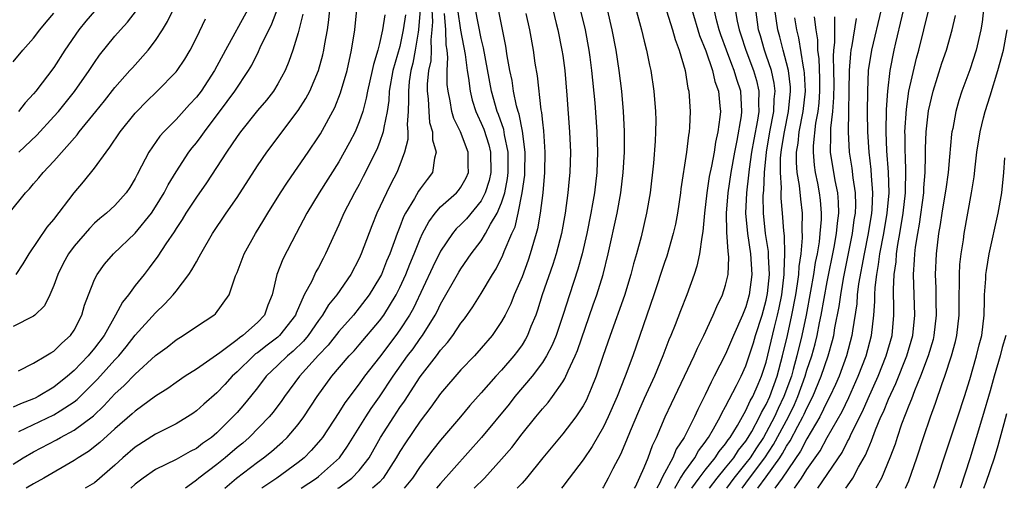
# Model space of a CAD drawing. Units: inches. Extents: x 2580000 to 2583000, y 1557000 to 1560000.
# Drawn here: x 2580842 to 2580938, y 1557000 to 1557046 of the extents above; entities that cross this region are included whole.
import ezdxf

# ---------------------------------------------------------------- set-up
doc = ezdxf.new("R2010")
doc.units = ezdxf.units.IN
doc.header["$MEASUREMENT"] = 0
doc.layers.add('LD25801557_2ft', color=135, linetype='Continuous')

msp = doc.modelspace()

# ---------------------------------------------------------------- linework, layer by layer
at = {"layer": 'LD25801557_2ft'}
for points, elevation in [([(2580840.621, 1557027), (2580842.201, 1557029), (2580842.601, 1557029.4), (2580843, 1557029.886), (2580843.523, 1557030.477), (2580843.942, 1557031), (2580845, 1557032.11), (2580847.29, 1557034.71), (2580847.497, 1557035), (2580849.106, 1557037), (2580849.967, 1557038.033), (2580851, 1557039.337), (2580852.471, 1557041), (2580852.711, 1557041.289), (2580854.269, 1557043), (2580855, 1557043.948), (2580855.678, 1557045), (2580856.171, 1557045.829), (2580858.125, 1557049.876)], 8302), ([(2580901.646, 1557049), (2580902.743, 1557045), (2580903, 1557043.904), (2580903.235, 1557043), (2580903.535, 1557041.535), (2580903.659, 1557041), (2580903.967, 1557039), (2580904.128, 1557037), (2580904.141, 1557036.141), (2580904.13, 1557035), (2580904.087, 1557034.087), (2580903.911, 1557031.911), (2580903.583, 1557029), (2580903.244, 1557027), (2580902.701, 1557024.701), (2580902.252, 1557023), (2580901.971, 1557022.029), (2580901.71, 1557021), (2580901.063, 1557018.937), (2580899.647, 1557015), (2580898.944, 1557012.944), (2580898.301, 1557011), (2580897.795, 1557009.795), (2580897.479, 1557009), (2580897.324, 1557008.676), (2580897, 1557008.084), (2580896.282, 1557007), (2580895, 1557005.355), (2580893.054, 1557003), (2580891.443, 1557001), (2580891, 1557000.498), (2580890.532, 1557000)], 8264), ([(2580917.786, 1557000), (2580918.471, 1557001), (2580919, 1557001.839), (2580919.804, 1557003), (2580920.308, 1557003.692), (2580921, 1557004.97), (2580922.45, 1557007.55), (2580923.1, 1557008.901), (2580924.047, 1557011), (2580924.819, 1557013), (2580925.35, 1557015), (2580925.566, 1557017), (2580925.666, 1557018.334), (2580925.664, 1557019), (2580925.695, 1557019.695), (2580925.856, 1557021), (2580926.04, 1557021.96), (2580926.166, 1557023), (2580926.539, 1557025), (2580926.878, 1557027), (2580927.063, 1557029), (2580927.028, 1557031.028), (2580926.859, 1557033.141), (2580926.773, 1557035), (2580926.809, 1557037.191), (2580926.941, 1557039), (2580927.187, 1557041), (2580927.569, 1557043), (2580927.734, 1557043.734), (2580928.985, 1557048.985)], 8240), ([(2580905, 1557047.502), (2580905.798, 1557045), (2580906.046, 1557044.046), (2580906.445, 1557043), (2580907.023, 1557041), (2580907.293, 1557039.293), (2580907.38, 1557039), (2580907.523, 1557037), (2580907.457, 1557035.457), (2580907.417, 1557035), (2580907.349, 1557034.651), (2580907.159, 1557033), (2580906.609, 1557029.391), (2580906.565, 1557029), (2580906.271, 1557027), (2580906.069, 1557025.931), (2580905.858, 1557025), (2580905.218, 1557022.782), (2580905, 1557022.155), (2580903.97, 1557019), (2580901.878, 1557013), (2580901.152, 1557011), (2580900.354, 1557009), (2580899.477, 1557007), (2580899, 1557006.017), (2580897.887, 1557004.113), (2580897, 1557002.802), (2580895.644, 1557001), (2580895, 1557000.161), (2580894.866, 1557000)], 8262), ([(2580864.066, 1557047), (2580861.853, 1557043), (2580860.785, 1557041), (2580859.458, 1557039), (2580859, 1557038.399), (2580858.323, 1557037.677), (2580857, 1557036.207), (2580855.805, 1557035), (2580855.427, 1557034.573), (2580854.316, 1557033), (2580853.62, 1557031.62), (2580853.185, 1557030.816), (2580853, 1557030.427), (2580852.472, 1557029.528), (2580852.107, 1557029), (2580851, 1557027.767), (2580850.185, 1557027), (2580849.522, 1557026.478), (2580849, 1557026.014), (2580848.492, 1557025.508), (2580847, 1557023.785), (2580846.428, 1557023), (2580845.925, 1557022.075), (2580845.38, 1557021), (2580845, 1557019.903), (2580844.609, 1557019), (2580844.079, 1557017.921), (2580843.127, 1557017), (2580843, 1557016.901), (2580841, 1557015.873)], 8298), ([(2580841, 1557002.371), (2580841.98, 1557003), (2580843, 1557003.58), (2580845.243, 1557004.758), (2580845.656, 1557005), (2580847, 1557005.71), (2580848.881, 1557007.119), (2580849.913, 1557008.087), (2580851, 1557009.272), (2580851.916, 1557010.084), (2580853, 1557011.207), (2580855, 1557013.029), (2580856.131, 1557013.869), (2580857, 1557014.57), (2580857.711, 1557015), (2580859, 1557015.887), (2580860.712, 1557017), (2580860.871, 1557017.129), (2580862.235, 1557019), (2580862.844, 1557020.844), (2580863, 1557021.2), (2580863.696, 1557023), (2580864.807, 1557025), (2580865.646, 1557026.354), (2580866.016, 1557027), (2580867.259, 1557029), (2580867.94, 1557030.06), (2580869.977, 1557033), (2580871, 1557034.493), (2580871.195, 1557034.805), (2580872.606, 1557037.394), (2580873.173, 1557038.827), (2580873.805, 1557041), (2580874.254, 1557043), (2580874.559, 1557045), (2580874.779, 1557047)], 8290), ([(2580841, 1557041.853), (2580841.964, 1557043), (2580843, 1557044.188), (2580843.618, 1557045), (2580844.23, 1557045.77), (2580845, 1557046.658)], 8308), ([(2580869.471, 1557046.529), (2580869, 1557044.703), (2580868.489, 1557043), (2580868.102, 1557041.899), (2580867.715, 1557041), (2580867, 1557039.698), (2580866.572, 1557039), (2580865.889, 1557038.111), (2580865, 1557037.072), (2580863.325, 1557035), (2580863, 1557034.546), (2580861.961, 1557033), (2580860.008, 1557029.991), (2580859, 1557028.581), (2580857.963, 1557027), (2580857.605, 1557026.395), (2580857, 1557025.513), (2580856.811, 1557025.19), (2580855.991, 1557023.991), (2580855.225, 1557022.775), (2580854.373, 1557021.628), (2580853.859, 1557021), (2580853, 1557019.905), (2580852.336, 1557019), (2580851.734, 1557018.266), (2580851.064, 1557017), (2580849.927, 1557015), (2580849, 1557013.76), (2580848.381, 1557013), (2580847, 1557011.572), (2580846.338, 1557011), (2580845, 1557009.92), (2580843.47, 1557009), (2580843.156, 1557008.844), (2580843, 1557008.768), (2580841.705, 1557008.295), (2580841, 1557007.963)], 8294), ([(2580849, 1557046.851), (2580848.15, 1557045.85), (2580847.46, 1557045), (2580846.084, 1557043), (2580845, 1557041.323), (2580843.234, 1557039), (2580843, 1557038.722), (2580842.168, 1557037.832), (2580841.515, 1557037)], 8306), ([(2580841.523, 1557011.524), (2580843, 1557012.281), (2580844.206, 1557013), (2580844.692, 1557013.308), (2580845, 1557013.475), (2580845.768, 1557014.232), (2580846.637, 1557015), (2580847, 1557015.528), (2580847.745, 1557017), (2580848.018, 1557017.982), (2580848.395, 1557019), (2580849, 1557020.503), (2580849.251, 1557021), (2580849.989, 1557022.011), (2580850.854, 1557023), (2580853, 1557025.045), (2580854.584, 1557027), (2580855, 1557027.621), (2580855.839, 1557029), (2580856.215, 1557029.785), (2580857, 1557031.056), (2580858.276, 1557033), (2580858.588, 1557033.412), (2580859, 1557033.914), (2580859.467, 1557034.533), (2580859.785, 1557035), (2580862.039, 1557037.961), (2580862.787, 1557039), (2580864.127, 1557041), (2580864.449, 1557041.551), (2580865.116, 1557042.884), (2580865.285, 1557043.285), (2580866.415, 1557045.585), (2580867, 1557047.143)], 8296), ([(2580841.564, 1557033), (2580843.325, 1557034.675), (2580845, 1557036.482), (2580845.452, 1557037), (2580847.035, 1557038.965), (2580848.475, 1557041), (2580849, 1557041.81), (2580849.487, 1557042.513), (2580851, 1557044.396), (2580851.53, 1557045), (2580852.246, 1557045.754), (2580853.112, 1557046.888)], 8304), ([(2580841.567, 1557005.567), (2580845, 1557007.201), (2580845.606, 1557007.607), (2580847, 1557008.49), (2580847.288, 1557008.713), (2580849.282, 1557010.718), (2580851, 1557012.606), (2580851.378, 1557013), (2580852.107, 1557013.893), (2580853, 1557015.027), (2580855, 1557017.232), (2580855.907, 1557018.093), (2580856.735, 1557019), (2580857, 1557019.338), (2580858.266, 1557021), (2580858.564, 1557021.435), (2580859, 1557022.243), (2580859.291, 1557022.71), (2580859.427, 1557023), (2580860.592, 1557025), (2580861.934, 1557027), (2580863, 1557028.538), (2580865, 1557031.651), (2580865.912, 1557033), (2580869, 1557037.098), (2580869.746, 1557038.254), (2580870.138, 1557039), (2580871.013, 1557041), (2580871.438, 1557042.562), (2580871.538, 1557043), (2580871.629, 1557043.629), (2580871.871, 1557045), (2580872.011, 1557045.989), (2580872.107, 1557047)], 8292), ([(2580877.519, 1557046.481), (2580877.297, 1557045), (2580877, 1557043.655), (2580876.832, 1557043), (2580876.398, 1557041.602), (2580876.276, 1557041), (2580875.817, 1557039), (2580875.7, 1557038.299), (2580875.35, 1557037), (2580875, 1557035.966), (2580874.601, 1557035), (2580874.059, 1557033.941), (2580873, 1557032.064), (2580871.07, 1557029), (2580869.864, 1557027), (2580868.802, 1557025), (2580867.51, 1557022.489), (2580866.909, 1557021), (2580866.435, 1557019), (2580866.034, 1557017.966), (2580865.689, 1557017), (2580865, 1557016.284), (2580863.579, 1557015), (2580863.232, 1557014.768), (2580863, 1557014.562), (2580861.296, 1557013.296), (2580859, 1557011.707), (2580857.911, 1557011), (2580857, 1557010.373), (2580856.202, 1557009.799), (2580855, 1557009.034), (2580853, 1557007.579), (2580852.705, 1557007.295), (2580851, 1557005.822), (2580849.516, 1557004.485), (2580848.392, 1557003.608), (2580847.397, 1557003), (2580847, 1557002.726), (2580844.018, 1557001), (2580843, 1557000.453), (2580842.28, 1557000)], 8288), ([(2580879.536, 1557046.464), (2580879.333, 1557045), (2580879, 1557043.385), (2580878.319, 1557041), (2580877.961, 1557039), (2580877.916, 1557038.084), (2580877.752, 1557037), (2580877.414, 1557035.414), (2580877.372, 1557035), (2580877, 1557033.932), (2580876.734, 1557033.266), (2580875.404, 1557030.596), (2580875, 1557029.825), (2580874.539, 1557029), (2580873.503, 1557027), (2580873, 1557025.851), (2580872.593, 1557025), (2580871.705, 1557023), (2580871.448, 1557022.552), (2580871, 1557021.69), (2580870.751, 1557021.249), (2580870.331, 1557020.331), (2580869.608, 1557019), (2580868.795, 1557017.205), (2580868.732, 1557017), (2580867.181, 1557015), (2580867, 1557014.84), (2580865.949, 1557014.05), (2580865, 1557013.312), (2580864.813, 1557013.187), (2580864.603, 1557013), (2580863, 1557011.417), (2580862.53, 1557011), (2580861.796, 1557010.204), (2580861, 1557009.374), (2580859.731, 1557008.269), (2580859, 1557007.595), (2580858.654, 1557007.346), (2580858.124, 1557007), (2580857, 1557006.327), (2580855, 1557005.324), (2580853, 1557004.042), (2580851.787, 1557003), (2580851, 1557002.281), (2580849, 1557000.538), (2580848.084, 1557000)], 8286), ([(2580880.983, 1557047), (2580880.829, 1557045), (2580880.785, 1557044.785), (2580880.515, 1557043), (2580880.277, 1557041.723), (2580880.091, 1557041), (2580879.928, 1557039.927), (2580879.83, 1557039), (2580879.862, 1557038.138), (2580879.806, 1557037), (2580879.703, 1557035.703), (2580879.766, 1557035), (2580879.774, 1557034.226), (2580879.463, 1557033), (2580879, 1557031.747), (2580878.706, 1557031), (2580878.113, 1557029.887), (2580877.677, 1557029), (2580876.735, 1557027), (2580876.232, 1557025.768), (2580875.205, 1557023), (2580875, 1557022.56), (2580874.18, 1557021), (2580872.802, 1557019), (2580871.998, 1557018.002), (2580871.407, 1557017), (2580871, 1557016.466), (2580869.991, 1557015), (2580869.543, 1557014.456), (2580868.525, 1557013.475), (2580867.94, 1557013), (2580867, 1557012.077), (2580865.871, 1557011), (2580865, 1557009.866), (2580864.308, 1557009), (2580863.72, 1557008.28), (2580863, 1557007.445), (2580862.592, 1557007), (2580861, 1557005.43), (2580860.489, 1557005), (2580859.614, 1557004.385), (2580859, 1557003.902), (2580858.397, 1557003.603), (2580857, 1557002.818), (2580855, 1557001.842), (2580853.777, 1557001), (2580853, 1557000.414), (2580852.556, 1557000)], 8284), ([(2580882.133, 1557047), (2580882.199, 1557045.801), (2580882.146, 1557045), (2580882.028, 1557044.027), (2580882.059, 1557043), (2580882.028, 1557041.972), (2580881.825, 1557041), (2580881.688, 1557039.688), (2580881.682, 1557039), (2580881.779, 1557038.221), (2580881.832, 1557037), (2580881.923, 1557035.923), (2580882.194, 1557035), (2580882.204, 1557034.204), (2580882.574, 1557033), (2580882.416, 1557032.416), (2580882.214, 1557031), (2580881.672, 1557030.328), (2580881, 1557029.392), (2580880.845, 1557029.155), (2580880.449, 1557028.449), (2580879.543, 1557027), (2580879.359, 1557026.641), (2580879, 1557025.676), (2580878.729, 1557025), (2580878.006, 1557023), (2580877.697, 1557022.303), (2580877.179, 1557021), (2580877, 1557020.651), (2580875.987, 1557019), (2580875, 1557017.701), (2580874.426, 1557017), (2580873, 1557015.389), (2580871.944, 1557014.056), (2580871, 1557013.069), (2580869.134, 1557011), (2580867.66, 1557009), (2580867.393, 1557008.607), (2580866.533, 1557007.467), (2580866.141, 1557007), (2580864.182, 1557005), (2580863.555, 1557004.445), (2580863, 1557003.997), (2580861.836, 1557003), (2580861, 1557002.321), (2580859.253, 1557001), (2580859, 1557000.781), (2580858.17, 1557000.17), (2580857.931, 1557000)], 8282), ([(2580861.804, 1557000), (2580862.931, 1557001), (2580865, 1557002.573), (2580865.603, 1557003), (2580866.39, 1557003.611), (2580867.452, 1557004.548), (2580867.91, 1557005), (2580869, 1557006.255), (2580869.564, 1557007), (2580870.866, 1557009), (2580872.306, 1557011), (2580874.023, 1557013), (2580874.496, 1557013.504), (2580875, 1557014.076), (2580877, 1557016.435), (2580877.412, 1557017), (2580878.638, 1557019), (2580879, 1557019.714), (2580879.588, 1557021), (2580879.985, 1557022.015), (2580880.415, 1557023), (2580881, 1557024.489), (2580881.235, 1557025), (2580881.832, 1557026.168), (2580882.46, 1557027), (2580883, 1557027.617), (2580884.557, 1557029), (2580884.76, 1557029.24), (2580885, 1557029.564), (2580885.517, 1557030.483), (2580885.733, 1557031), (2580885.71, 1557031.711), (2580885.719, 1557033), (2580884.956, 1557035), (2580884.309, 1557036.309), (2580884.116, 1557037), (2580883.956, 1557038.044), (2580883.728, 1557039), (2580883.651, 1557039.651), (2580883.662, 1557041), (2580883.713, 1557042.287), (2580883.637, 1557043), (2580883.542, 1557043.543), (2580883.499, 1557045), (2580883.384, 1557046.616)], 8280), ([(2580884.66, 1557047), (2580884.966, 1557044.966), (2580885.42, 1557042.58), (2580885.618, 1557041), (2580885.752, 1557040.248), (2580885.896, 1557039), (2580886.104, 1557038.104), (2580886.466, 1557037), (2580886.619, 1557036.619), (2580887, 1557035.846), (2580887.246, 1557035.247), (2580887.731, 1557033.731), (2580887.9, 1557033), (2580887.93, 1557031), (2580887.772, 1557030.228), (2580887.394, 1557029), (2580887, 1557028.21), (2580885.538, 1557026.462), (2580885, 1557025.883), (2580884.544, 1557025.456), (2580884.176, 1557025), (2580883, 1557023.278), (2580882.247, 1557021.754), (2580880.325, 1557017.675), (2580879.945, 1557017), (2580879, 1557015.54), (2580878.611, 1557015), (2580877, 1557012.88), (2580875.533, 1557011), (2580875, 1557010.246), (2580873.606, 1557008.394), (2580873, 1557007.426), (2580871.381, 1557005), (2580871.22, 1557004.78), (2580870.294, 1557003.706), (2580869.589, 1557003), (2580869, 1557002.526), (2580866.909, 1557001), (2580865.439, 1557000)], 8278), ([(2580869.304, 1557000), (2580870.792, 1557001), (2580871, 1557001.167), (2580873.051, 1557003), (2580873.859, 1557004.141), (2580875.638, 1557007), (2580876.174, 1557007.825), (2580877, 1557008.992), (2580878.327, 1557011), (2580879.759, 1557013), (2580880.294, 1557013.706), (2580881, 1557014.717), (2580881.214, 1557015), (2580882.469, 1557017), (2580882.655, 1557017.345), (2580883, 1557018.083), (2580884.792, 1557021.208), (2580885, 1557021.546), (2580885.998, 1557023), (2580887, 1557024.299), (2580887.427, 1557025), (2580887.913, 1557025.913), (2580888.571, 1557027), (2580889, 1557028.039), (2580889.3, 1557029), (2580889.58, 1557030.42), (2580889.643, 1557031), (2580889.641, 1557033), (2580889.286, 1557034.714), (2580889.21, 1557035.21), (2580888.697, 1557036.697), (2580888.573, 1557037), (2580888.003, 1557039), (2580887.23, 1557043.23), (2580887, 1557044.17), (2580886.416, 1557047)], 8276), ([(2580872.917, 1557000), (2580873, 1557000.057), (2580874.285, 1557001), (2580875, 1557001.743), (2580875.969, 1557003), (2580877.108, 1557005), (2580878.389, 1557007), (2580879, 1557007.933), (2580879.441, 1557008.559), (2580881, 1557010.957), (2580882.594, 1557013), (2580883, 1557013.551), (2580883.686, 1557014.314), (2580884.199, 1557015), (2580885, 1557016.197), (2580885.357, 1557016.643), (2580886.177, 1557017.823), (2580887, 1557019.115), (2580888.103, 1557021), (2580888.451, 1557021.549), (2580889.114, 1557022.886), (2580889.244, 1557023.244), (2580889.997, 1557025), (2580890.318, 1557025.682), (2580890.63, 1557027), (2580891.03, 1557029), (2580891.266, 1557030.734), (2580891.284, 1557031), (2580891.31, 1557033), (2580891.049, 1557035.049), (2580890.717, 1557036.717), (2580890.617, 1557037), (2580890.47, 1557037.53), (2580890.174, 1557039), (2580890.024, 1557040.024), (2580889.817, 1557041), (2580889.554, 1557042.446), (2580889.409, 1557043.408), (2580888.694, 1557047)], 8274), ([(2580891.385, 1557046.615), (2580891.723, 1557045), (2580892.087, 1557043), (2580892.269, 1557041.731), (2580892.48, 1557040.48), (2580892.848, 1557037.152), (2580892.904, 1557036.903), (2580893, 1557035.927), (2580893.105, 1557035.105), (2580893.248, 1557033), (2580893.209, 1557031), (2580893.033, 1557029), (2580892.792, 1557027), (2580892.533, 1557025.467), (2580892.4, 1557025), (2580892.123, 1557024.123), (2580891.813, 1557023), (2580891.605, 1557022.395), (2580891, 1557020.774), (2580890.243, 1557019), (2580889.894, 1557018.106), (2580889.347, 1557017), (2580889, 1557016.367), (2580888.056, 1557015), (2580887, 1557013.76), (2580886.326, 1557013), (2580885, 1557011.624), (2580883, 1557009.304), (2580882.051, 1557007.949), (2580881, 1557006.573), (2580879.544, 1557004.456), (2580879, 1557003.612), (2580878.645, 1557003), (2580877.363, 1557001), (2580877, 1557000.603), (2580876.299, 1557000)], 8272), ([(2580894.014, 1557047), (2580894.362, 1557045.638), (2580894.516, 1557045), (2580894.927, 1557043), (2580895, 1557042.479), (2580895.193, 1557041), (2580895.398, 1557038.602), (2580895.668, 1557035), (2580895.754, 1557033), (2580895.704, 1557031), (2580895.63, 1557030.37), (2580895.517, 1557029), (2580895.241, 1557027), (2580894.881, 1557025), (2580894.369, 1557023), (2580894.039, 1557021.961), (2580892.992, 1557019), (2580892.52, 1557017.48), (2580892.345, 1557017), (2580891.878, 1557015.878), (2580891.544, 1557015), (2580891.355, 1557014.645), (2580891, 1557014.098), (2580890.547, 1557013.453), (2580890.206, 1557013), (2580889, 1557011.598), (2580888.443, 1557011), (2580887, 1557009.368), (2580885.875, 1557008.125), (2580884.944, 1557007), (2580883, 1557004.714), (2580882.238, 1557003.762), (2580881, 1557002.151), (2580880.233, 1557001), (2580879.421, 1557000)], 8270), ([(2580896.728, 1557047), (2580897.21, 1557045), (2580897.577, 1557043), (2580897.664, 1557042.336), (2580897.833, 1557041), (2580898.146, 1557037.854), (2580898.369, 1557035), (2580898.433, 1557033), (2580898.359, 1557031), (2580898.111, 1557029), (2580897.93, 1557027.929), (2580897.752, 1557027), (2580897.359, 1557025), (2580896.913, 1557023), (2580896.502, 1557021.498), (2580895.668, 1557019), (2580895.059, 1557017.059), (2580894.366, 1557015), (2580893.961, 1557014.039), (2580893.419, 1557013), (2580893, 1557012.334), (2580891.997, 1557011), (2580890.311, 1557009), (2580889.729, 1557008.271), (2580887.023, 1557004.977), (2580883, 1557000.479), (2580882.603, 1557000)], 8268), ([(2580886.299, 1557000), (2580887.315, 1557001), (2580889, 1557002.844), (2580889.988, 1557004.012), (2580891, 1557005.336), (2580892.343, 1557007), (2580893, 1557007.793), (2580893.568, 1557008.432), (2580893.997, 1557009), (2580895, 1557010.437), (2580895.22, 1557010.78), (2580895.538, 1557011.538), (2580896.231, 1557013), (2580896.46, 1557013.539), (2580897.998, 1557018.002), (2580898.357, 1557019), (2580898.984, 1557021), (2580899.48, 1557023), (2580900.342, 1557027), (2580900.716, 1557029), (2580900.953, 1557031), (2580901.062, 1557033), (2580901.071, 1557035.071), (2580900.98, 1557036.981), (2580900.794, 1557039), (2580900.541, 1557041), (2580900.239, 1557043), (2580899.859, 1557045), (2580899.387, 1557047)], 8266), ([(2580907.696, 1557047), (2580908.452, 1557044.452), (2580909.059, 1557042.941), (2580909.706, 1557041), (2580909.935, 1557039.935), (2580910.294, 1557039), (2580910.448, 1557037.552), (2580910.492, 1557037), (2580910.449, 1557036.449), (2580910.251, 1557035), (2580910.016, 1557033.984), (2580909.872, 1557033), (2580909.625, 1557031.625), (2580909.407, 1557030.593), (2580909.161, 1557029), (2580908.935, 1557027), (2580908.775, 1557025.225), (2580908.655, 1557024.655), (2580908.442, 1557023), (2580908.189, 1557021.811), (2580907.918, 1557021), (2580907.185, 1557019), (2580906.568, 1557017.432), (2580906.05, 1557016.05), (2580905.633, 1557015), (2580905.44, 1557014.56), (2580904.846, 1557013), (2580904.006, 1557011), (2580903, 1557008.8), (2580902.453, 1557007.547), (2580901.622, 1557005.623), (2580901.267, 1557004.733), (2580900.667, 1557003.333), (2580899.922, 1557001.922), (2580899.474, 1557001), (2580899, 1557000.137), (2580898.911, 1557000)], 8260), ([(2580902.065, 1557000), (2580902.138, 1557000.138), (2580903, 1557002.037), (2580903.402, 1557003), (2580903.81, 1557004.19), (2580904.219, 1557005), (2580905.077, 1557007), (2580905.683, 1557008.317), (2580907.908, 1557013), (2580908.235, 1557013.765), (2580908.859, 1557015), (2580909.797, 1557017), (2580910.15, 1557017.85), (2580910.707, 1557019), (2580911, 1557019.939), (2580911.247, 1557021), (2580911.329, 1557022.671), (2580911.305, 1557023), (2580911.252, 1557023.253), (2580911.143, 1557025.143), (2580911.105, 1557027), (2580911.262, 1557029), (2580911.567, 1557031), (2580911.911, 1557033), (2580912.149, 1557034.149), (2580912.563, 1557036.563), (2580912.61, 1557037), (2580912.495, 1557039), (2580912.118, 1557040.118), (2580911.864, 1557041), (2580911.606, 1557041.607), (2580911.084, 1557043), (2580910.524, 1557044.524), (2580910.369, 1557045), (2580910.137, 1557045.863), (2580909.87, 1557047)], 8258), ([(2580911.95, 1557047), (2580912.14, 1557045.859), (2580912.329, 1557045), (2580912.504, 1557044.504), (2580912.984, 1557043), (2580913.754, 1557041), (2580914.037, 1557040.038), (2580914.265, 1557039), (2580914.226, 1557037.774), (2580914.257, 1557037), (2580914.128, 1557036.128), (2580913.765, 1557034.235), (2580913.552, 1557033), (2580913.312, 1557031.312), (2580913.271, 1557030.729), (2580913.053, 1557029), (2580912.956, 1557027), (2580913.143, 1557025), (2580913.468, 1557023), (2580913.588, 1557021), (2580913.326, 1557019), (2580913, 1557017.817), (2580912.676, 1557017), (2580911.788, 1557015), (2580911, 1557013.172), (2580909.893, 1557011), (2580909.573, 1557010.427), (2580909, 1557009.176), (2580908.263, 1557007.737), (2580907.945, 1557007), (2580906.945, 1557005), (2580906.151, 1557003.849), (2580905.82, 1557003), (2580905, 1557001.492), (2580904.744, 1557001), (2580904.528, 1557000.529), (2580904.236, 1557000)], 8256), ([(2580906.01, 1557000), (2580906.028, 1557000.028), (2580906.589, 1557001), (2580907, 1557001.656), (2580907.969, 1557003), (2580908.328, 1557003.672), (2580909, 1557004.521), (2580909.186, 1557004.814), (2580909.341, 1557005), (2580909.831, 1557005.831), (2580910.47, 1557007), (2580910.631, 1557007.369), (2580911, 1557008.013), (2580912.082, 1557010.082), (2580912.541, 1557011), (2580913, 1557012.021), (2580913.734, 1557014.266), (2580913.952, 1557015), (2580914.601, 1557017), (2580915, 1557018.464), (2580915.129, 1557019.129), (2580915.319, 1557021), (2580915.226, 1557022.774), (2580915.231, 1557023.231), (2580914.943, 1557025), (2580914.73, 1557027), (2580914.706, 1557028.706), (2580914.72, 1557029), (2580914.751, 1557029.249), (2580914.815, 1557031), (2580915.011, 1557033), (2580915.368, 1557035), (2580915.759, 1557037), (2580915.791, 1557038.209), (2580915.869, 1557039), (2580915.778, 1557039.778), (2580915.509, 1557041), (2580915, 1557042.534), (2580914.831, 1557043), (2580914.431, 1557044.431), (2580914.249, 1557045), (2580913.962, 1557047)], 8254), ([(2580907.688, 1557000), (2580908.409, 1557001), (2580909, 1557001.782), (2580909.983, 1557003), (2580910.378, 1557003.622), (2580911, 1557004.367), (2580911.247, 1557004.753), (2580911.447, 1557005), (2580912.16, 1557006.159), (2580913, 1557007.639), (2580913.419, 1557008.581), (2580913.671, 1557009), (2580914.217, 1557010.217), (2580914.547, 1557011), (2580915, 1557012.389), (2580915.821, 1557015.821), (2580916.118, 1557017), (2580916.273, 1557017.727), (2580916.519, 1557019), (2580916.77, 1557021), (2580916.757, 1557021.243), (2580916.84, 1557023), (2580916.789, 1557024.79), (2580916.725, 1557025.275), (2580916.611, 1557027), (2580916.482, 1557028.482), (2580916.474, 1557029), (2580916.496, 1557029.504), (2580916.385, 1557031), (2580916.403, 1557032.403), (2580916.458, 1557033), (2580916.542, 1557033.458), (2580916.778, 1557035), (2580917.201, 1557037), (2580917.389, 1557039), (2580917.373, 1557039.373), (2580917.181, 1557041), (2580917, 1557041.759), (2580916.653, 1557043), (2580916.323, 1557044.323), (2580916.132, 1557045), (2580915.853, 1557047)], 8252), ([(2580919.702, 1557046.298), (2580919.858, 1557045), (2580920.024, 1557044.024), (2580920.036, 1557043), (2580920.159, 1557042.159), (2580920.222, 1557040.223), (2580920.231, 1557039), (2580920.154, 1557037.846), (2580920.06, 1557037), (2580919.846, 1557035.846), (2580919.61, 1557033.61), (2580919.599, 1557033), (2580919.709, 1557031.709), (2580919.817, 1557031), (2580920.032, 1557029.968), (2580920.212, 1557029), (2580920.293, 1557028.293), (2580920.405, 1557027), (2580920.395, 1557026.395), (2580920.278, 1557025), (2580920.192, 1557024.192), (2580919.988, 1557023), (2580919.822, 1557022.178), (2580919.646, 1557021), (2580919.352, 1557019.352), (2580918.908, 1557017), (2580918.499, 1557015), (2580918.021, 1557013), (2580917.661, 1557011.661), (2580917.471, 1557011), (2580916.744, 1557009), (2580916.18, 1557007.82), (2580915.809, 1557007), (2580915, 1557005.473), (2580914.725, 1557005), (2580914.032, 1557003.968), (2580913.413, 1557003), (2580913, 1557002.457), (2580911.817, 1557001), (2580911.09, 1557000)], 8248), ([(2580926.283, 1557047), (2580925.337, 1557043), (2580925.031, 1557041), (2580924.936, 1557039), (2580924.912, 1557036.912), (2580924.936, 1557035), (2580925.068, 1557033), (2580925.283, 1557031.283), (2580925.311, 1557030.689), (2580925.453, 1557029), (2580925.375, 1557027.375), (2580925.341, 1557027), (2580925.012, 1557025), (2580924.61, 1557023), (2580924.076, 1557020.076), (2580923.943, 1557019), (2580923.886, 1557018.114), (2580923.468, 1557015.468), (2580923.416, 1557015), (2580922.891, 1557013), (2580922.161, 1557011), (2580921.807, 1557010.193), (2580921.254, 1557009), (2580921, 1557008.51), (2580920.271, 1557007), (2580919, 1557004.86), (2580918.363, 1557003.637), (2580916.574, 1557001), (2580915.849, 1557000)], 8242), ([(2580920.068, 1557000), (2580922.473, 1557003.527), (2580923, 1557004.601), (2580923.145, 1557004.855), (2580923.359, 1557005.359), (2580924.447, 1557007.553), (2580925, 1557008.821), (2580925.989, 1557011), (2580926.797, 1557013), (2580927.361, 1557015), (2580927.544, 1557017), (2580927.526, 1557017.526), (2580927.511, 1557019.511), (2580927.577, 1557021), (2580927.755, 1557022.245), (2580927.802, 1557023), (2580927.933, 1557023.933), (2580928.133, 1557025), (2580928.461, 1557027), (2580928.681, 1557029), (2580928.676, 1557029.325), (2580928.727, 1557031), (2580928.675, 1557032.675), (2580928.649, 1557033), (2580928.638, 1557034.638), (2580928.621, 1557035), (2580928.767, 1557037.233), (2580929.028, 1557038.972), (2580929.764, 1557042.235), (2580929.983, 1557043), (2580930.981, 1557047)], 8238), ([(2580922.835, 1557000), (2580923, 1557000.239), (2580923.497, 1557001), (2580924.073, 1557002.073), (2580924.756, 1557003.244), (2580925, 1557003.861), (2580925.351, 1557004.649), (2580925.745, 1557005.745), (2580926.271, 1557007), (2580926.51, 1557007.49), (2580927, 1557008.736), (2580927.723, 1557010.277), (2580928.816, 1557013), (2580929.398, 1557015), (2580929.594, 1557017), (2580929.476, 1557021), (2580929.582, 1557022.418), (2580929.601, 1557023), (2580929.675, 1557023.675), (2580929.881, 1557025), (2580930.055, 1557025.944), (2580930.48, 1557029), (2580930.497, 1557029.503), (2580930.623, 1557031), (2580930.662, 1557032.662), (2580930.647, 1557033.353), (2580930.709, 1557035), (2580930.938, 1557037.062), (2580931.398, 1557039), (2580932.271, 1557041.729), (2580932.706, 1557043), (2580933.256, 1557045), (2580933.601, 1557046.398)], 8236), ([(2580936.338, 1557047), (2580936.227, 1557045.773), (2580936.096, 1557045), (2580935.638, 1557043), (2580935, 1557041.073), (2580934.23, 1557039), (2580933.928, 1557038.073), (2580933.621, 1557037), (2580933.324, 1557035.324), (2580933.253, 1557035), (2580933.22, 1557034.78), (2580933, 1557032.54), (2580932.861, 1557031), (2580932.634, 1557029.366), (2580932.598, 1557029), (2580932.269, 1557027), (2580932.104, 1557025.896), (2580931.942, 1557025), (2580931.699, 1557023), (2580931.612, 1557021), (2580931.662, 1557019.662), (2580931.669, 1557018.331), (2580931.704, 1557017), (2580931.484, 1557015), (2580931.39, 1557014.61), (2580930.916, 1557013), (2580930.171, 1557011), (2580929.557, 1557009.557), (2580929.261, 1557008.739), (2580929, 1557008.127), (2580928.303, 1557006.303), (2580927.859, 1557005), (2580927.657, 1557004.343), (2580927.156, 1557003), (2580926.311, 1557001), (2580925.762, 1557000)], 8234), ([(2580841.293, 1557021), (2580841.978, 1557022.022), (2580842.574, 1557023), (2580844.354, 1557025.647), (2580845, 1557026.403), (2580846.997, 1557029.003), (2580847.919, 1557030.081), (2580849, 1557031.434), (2580850.129, 1557033), (2580850.514, 1557033.486), (2580851.519, 1557035), (2580853, 1557036.832), (2580853.151, 1557037), (2580854.062, 1557037.939), (2580855.151, 1557039), (2580857, 1557040.877), (2580857.101, 1557041), (2580857.872, 1557042.128), (2580858.387, 1557043), (2580859, 1557044.216), (2580859.906, 1557046.094)], 8300), ([(2580909.427, 1557000), (2580910.175, 1557001), (2580911, 1557001.997), (2580911.8, 1557003), (2580912.268, 1557003.732), (2580913, 1557004.635), (2580913.238, 1557005), (2580913.568, 1557005.568), (2580914.343, 1557007), (2580914.546, 1557007.454), (2580915, 1557008.211), (2580915.363, 1557009), (2580916.076, 1557011), (2580916.61, 1557013), (2580917.089, 1557015), (2580917.529, 1557017), (2580917.899, 1557019), (2580918.073, 1557020.073), (2580918.194, 1557021), (2580918.226, 1557021.774), (2580918.418, 1557023), (2580918.575, 1557024.575), (2580918.532, 1557025.468), (2580918.557, 1557027), (2580918.389, 1557028.389), (2580918.271, 1557029.729), (2580918.052, 1557031), (2580917.969, 1557031.969), (2580917.982, 1557033), (2580918.13, 1557033.87), (2580918.238, 1557035), (2580918.629, 1557037), (2580918.846, 1557039), (2580918.768, 1557040.768), (2580918.741, 1557041), (2580918.659, 1557041.34), (2580918.204, 1557044.205), (2580918, 1557045), (2580917.823, 1557046.177)], 8250), ([(2580912.635, 1557000), (2580913.368, 1557001), (2580914.871, 1557003), (2580915.716, 1557004.284), (2580917.176, 1557007), (2580917.78, 1557008.22), (2580918.111, 1557009), (2580918.827, 1557011), (2580919, 1557011.599), (2580919.473, 1557013), (2580919.803, 1557014.197), (2580920.001, 1557015), (2580920.238, 1557016.237), (2580920.403, 1557017), (2580921, 1557020.256), (2580921.68, 1557023.68), (2580921.908, 1557025), (2580921.988, 1557026.012), (2580922.126, 1557027), (2580922.103, 1557028.103), (2580922.027, 1557029), (2580921.777, 1557030.223), (2580921.328, 1557033), (2580921.361, 1557034.64), (2580921.344, 1557035), (2580921.352, 1557035.353), (2580921.538, 1557037), (2580921.642, 1557038.358), (2580921.659, 1557039.66), (2580921.65, 1557041), (2580921.612, 1557042.388), (2580921.653, 1557043), (2580921.747, 1557043.747), (2580921.724, 1557046.275)], 8246), ([(2580914.184, 1557000), (2580915, 1557001.131), (2580916.327, 1557003), (2580916.594, 1557003.406), (2580917, 1557004.148), (2580917.348, 1557004.652), (2580918.114, 1557006.114), (2580918.609, 1557007), (2580918.739, 1557007.261), (2580919, 1557007.879), (2580919.574, 1557009), (2580920.4, 1557011), (2580921.07, 1557013), (2580921.504, 1557014.496), (2580921.626, 1557015), (2580921.742, 1557015.742), (2580922.161, 1557017.839), (2580922.318, 1557019), (2580922.603, 1557020.603), (2580923.478, 1557025), (2580923.651, 1557026.349), (2580923.761, 1557027), (2580923.8, 1557027.799), (2580923.774, 1557029), (2580923.538, 1557030.462), (2580923.431, 1557031.431), (2580923.172, 1557033), (2580923.071, 1557035), (2580923.189, 1557041), (2580923.316, 1557042.684), (2580923.358, 1557043), (2580923.457, 1557043.457), (2580923.866, 1557046.134)], 8244), ([(2580928.687, 1557000), (2580929, 1557000.745), (2580929.798, 1557003), (2580930.452, 1557005), (2580931.133, 1557007), (2580931.643, 1557008.357), (2580932.289, 1557010.289), (2580932.559, 1557011), (2580933.216, 1557013), (2580933.599, 1557014.401), (2580933.743, 1557015), (2580933.961, 1557017), (2580933.962, 1557019), (2580933.987, 1557019.986), (2580933.978, 1557021), (2580934.034, 1557021.965), (2580934.152, 1557023), (2580934.383, 1557024.383), (2580934.465, 1557025), (2580935.179, 1557029), (2580935.427, 1557030.573), (2580935.523, 1557031.523), (2580935.71, 1557033), (2580936.014, 1557035), (2580936.357, 1557036.357), (2580936.502, 1557037), (2580937, 1557038.518), (2580937.755, 1557041), (2580938.32, 1557043), (2580938.686, 1557045)], 8232), ([(2580931.483, 1557000), (2580931.828, 1557001), (2580932.608, 1557003.392), (2580933.82, 1557007), (2580934.472, 1557009), (2580935, 1557010.693), (2580935.677, 1557013), (2580935.929, 1557014.071), (2580936.182, 1557015), (2580936.411, 1557017), (2580936.457, 1557018.458), (2580936.46, 1557019), (2580936.576, 1557020.576), (2580936.588, 1557021), (2580936.631, 1557021.369), (2580936.917, 1557023), (2580937.794, 1557027), (2580938.138, 1557029), (2580938.35, 1557031), (2580938.437, 1557032.437)], 8230), ([(2580938.547, 1557015), (2580938.19, 1557013.81), (2580937.991, 1557013), (2580937.386, 1557011), (2580937, 1557009.568), (2580936.263, 1557007), (2580935, 1557002.902), (2580934.077, 1557000.077), (2580934.049, 1557000)], 8228), ([(2580936.392, 1557000), (2580936.615, 1557000.614), (2580937.424, 1557003), (2580937.795, 1557004.205), (2580938.37, 1557006.371), (2580938.651, 1557007.349)], 8226)]:
    msp.add_lwpolyline(points, dxfattribs=dict(at, elevation=elevation))

doc.saveas('drawing.dxf')
